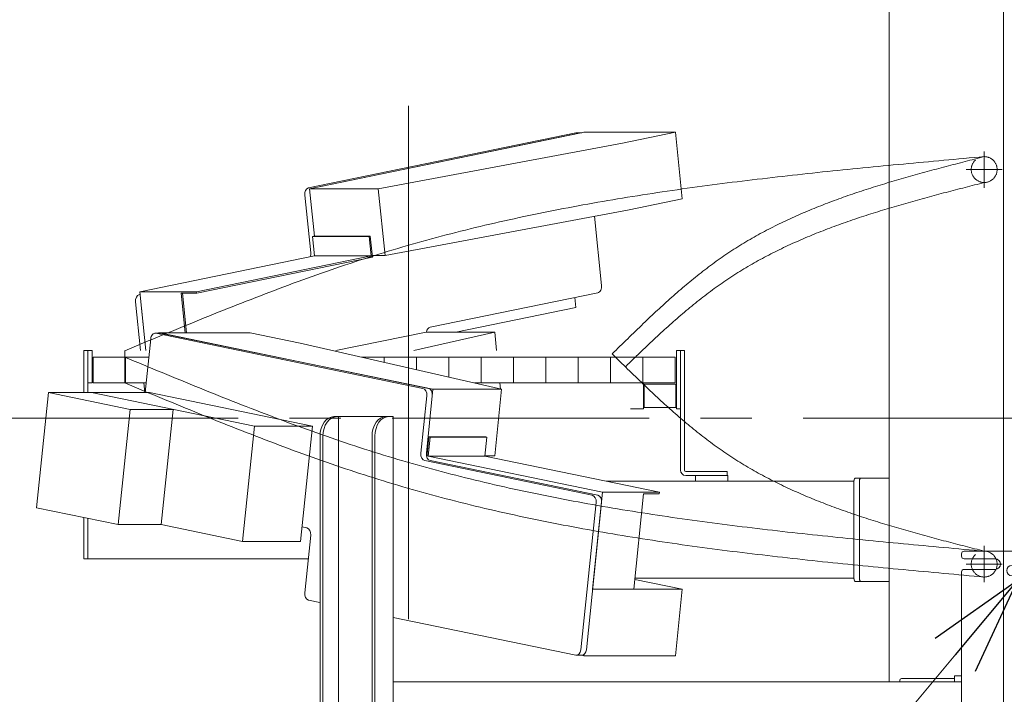
# Model space of a CAD drawing. Units: millimetres. Extents: x -4925 to 4925, y -3379 to 3378.
# Drawn here: x -4376 to -3615, y -1506 to -985 of the extents above; entities that cross this region are included whole.
import ezdxf

# ---------------------------------------------------------------- set-up
doc = ezdxf.new("R2010")
doc.units = ezdxf.units.MM
doc.header["$LTSCALE"] = 6.25
for name, pattern in [('CENTER', [50.8, 31.75, -6.35, 6.35, -6.35]), ('CENTERX2', [101.6, 63.5, -12.7, 12.7, -12.7]), ('DASHED2', [9.525, 6.35, -3.175]), ('PHANTOM', [63.5, 31.75, -6.35, 6.35, -6.35, 6.35, -6.35])]:
    doc.linetypes.add(name, pattern=pattern)
for name, color, linetype in [('AJ-020_1', 7, 'Continuous'), ('CROSS_RECESSED_COUNTERSUNK_HEAD_SCREW_JIS', 7, 'Continuous'), ('Layer0176', 7, 'Continuous'), ('MMX2-LHA1-030_1', 7, 'Continuous'), ('MMX2-LHA1-030_2', 7, 'Continuous'), ('MMX2-S-510A(ダミー)', 7, 'Continuous'), ('MMX2-S-520A(ダミー)', 7, 'Continuous'), ('MMX2-S-530A(ダミー)', 7, 'Continuous'), ('購入品-608ZZ', 7, 'Continuous'), ('購入品-仮角ナットM5／M6／M8', 7, 'Continuous')]:
    doc.layers.add(name, color=color, linetype=linetype)
doc.styles.add('dcStyle0', font='ＭＳ Ｐゴシック', dxfattribs={"width": 0.75})
doc.dimstyles.new('dc_Diam06', dxfattribs={"dimtxt": 100, "dimasz": 75.000048, "dimexe": 25, "dimexo": 25, "dimgap": 25, "dimtad": 2, "dimtih": 1, "dimtoh": 1, "dimdsep": 46, "dimtxsty": 'dcStyle0', "dimblk1": 'OPEN30', "dimblk2": 'OPEN30', "dimsah": 1, "dimcen": 0.09, "dimclrd": 2, "dimclre": 2, "dimclrt": 2, "dimadec": 0, "dimazin": 2, "dimtfac": 1, "dimtdec": 4, "dimtofl": 0, "dimtmove": 0, "dimatfit": 3, "dimfxl": 1, "dimarcsym": 1})
doc.dimstyles.new('dc_Rotated', dxfattribs={"dimtxt": 100, "dimasz": 75.000048, "dimexe": 6, "dimexo": 25, "dimgap": 6, "dimtad": 3, "dimdsep": 46, "dimtxsty": 'dcStyle0', "dimblk1": 'OPEN30', "dimblk2": 'OPEN30', "dimsah": 1, "dimcen": 0.09, "dimclrd": 2, "dimclre": 2, "dimclrt": 2, "dimadec": 0, "dimazin": 2, "dimtfac": 1, "dimtdec": 4, "dimtmove": 0, "dimatfit": 3, "dimfxl": 1, "dimarcsym": 1})

# ---------------------------------------------------------------- blocks, each defined once
blk = doc.blocks.new('_Open30')
at = {"color": 0, "linetype": 'ByBlock', "lineweight": -2}
for p, q in [((-1, 0.267949), (0, 0)), ((0, 0), (-1, -0.267949)), ((0, 0), (-1, 0))]:
    blk.add_line(p, q, dxfattribs=at)
blk = doc.blocks.new('*D6')
at = {"color": 2, "linetype": 'Continuous', "lineweight": 13}
for p, q in [((-2803.78, -1395.67), (-2160.38, -1395.67)), ((-2185.38, -2145.67), (-2185.38, -1395.67)), ((-4275.79, -2145.67), (-2160.38, -2145.67))]:
    blk.add_line(p, q, dxfattribs=at)
at = {"color": 2, "xscale": 75.00007019038215, "yscale": 74.99973420559108}
for p, rotation in [((-2185.38, -1395.67), 90), ((-2185.38, -2145.67), 270)]:
    blk.add_blockref('_Open30', p, dxfattribs=dict(at, rotation=rotation))
at = {"color": 4, "insert": (-2210.38, -1770.67), "char_height": 100, "attachment_point": 8, "rotation": 90, "style": 'dcStyle0'}
blk.add_mtext('\\T1.00;機高(下部) min450 ～ max1000 ±25', dxfattribs=at)
blk = doc.blocks.new('*D14')
at = {"color": 2, "linetype": 'Continuous', "lineweight": 13}
for p, q in [((-3948.77, -1830.95), (-3604.59, -1418.12)), ((-4298.77, -1830.95), (-3948.77, -1830.95))]:
    blk.add_line(p, q, dxfattribs=at)
at = {"color": 2, "xscale": 75.00007019038215, "yscale": 74.99973420559108, "rotation": 50.18219633311388}
blk.add_blockref('_Open30', (-3604.59, -1418.12), dxfattribs=at)
at = {"color": 2, "insert": (-3973.77, -1805.95), "char_height": 100, "attachment_point": 9, "style": 'dcStyle0'}
blk.add_mtext('\\T1.00;φ27.2', dxfattribs=at)
blk = doc.blocks.new('DC_GROUP_W_GBCS-T_S_010_9')
at = {"layer": 'MMX2-S-530A(ダミー)', "color": 7, "linetype": 'Continuous', "lineweight": 13}
for p, q in [((-3703.67, -951.67), (-3703.67, -1496.67)), ((-3615.28, -1395.67), (-3615.28, -954.17))]:
    blk.add_line(p, q, dxfattribs=at)
blk = doc.blocks.new('DC_GROUP_W_GBCS-T_S_010_8')
at = {"layer": 'MMX2-S-530A(ダミー)', "linetype": 'Continuous'}
blk.add_blockref('DC_GROUP_W_GBCS-T_S_010_9', (0, 0), dxfattribs=at)
blk = doc.blocks.new('DC_GROUP_W_GBCS-T_S_010_49')
at = {"layer": 'MMX2-S-510A(ダミー)', "color": 7, "linetype": 'Continuous', "lineweight": 13}
for p, q in [((-4268.29, -1226.79), (-4268.33, -1227.17)), ((-4197.58, -1226.79), (-4268.29, -1226.79)), ((-4056.28, -1270.53), (-4268.29, -1226.79)), ((-4158.81, -1234.79), (-4197.58, -1226.79)), ((-4003.25, -1270.53), (-4158.81, -1234.79)), ((-4061.38, -1320), (-4056.28, -1270.53)), ((-4003.25, -1270.53), (-4056.28, -1270.53)), ((-4008.55, -1321.98), (-4003.25, -1270.53)), ((-4060.87, -1321.98), (-4061.31, -1321.98)), ((-4008.55, -1321.98), (-4016.18, -1321.98))]:
    blk.add_line(p, q, dxfattribs=at)
blk = doc.blocks.new('DC_GROUP_W_GBCS-T_S_010_50')
at = {"layer": 'MMX2-S-510A(ダミー)', "color": 7, "linetype": 'Continuous', "lineweight": 13}
for p, q in [((-3863.59, -1425.05), (-3900.27, -1417.48)), ((-3863.59, -1425.05), (-3932.87, -1425.05)), ((-3868.9, -1476.5), (-3863.59, -1425.05)), ((-3941.46, -1476.12), (-3939.61, -1476.5)), ((-3939.61, -1476.5), (-3939.51, -1475.51)), ((-3868.9, -1476.5), (-3939.61, -1476.5))]:
    blk.add_line(p, q, dxfattribs=at)
blk = doc.blocks.new('DC_GROUP_W_GBCS-T_S_010_55')
at = {"layer": 'MMX2-S-510A(ダミー)', "color": 7, "linetype": 'Continuous', "lineweight": 13}
for p, q in [((-4274.44, -1231.45), (-4278.74, -1273.12)), ((-4270.43, -1227.22), (-4064.02, -1269.81)), ((-4065.63, -1320), (-4061.03, -1275.48)), ((-3933.19, -1352.38), (-4062.64, -1325.67)), ((-3941.94, -1471.85), (-3930.21, -1358.05)), ((-4157.52, -1376.84), (-4153.75, -1377.62)), ((-4150.76, -1383.29), (-4155.35, -1427.82)), ((-4152.36, -1433.49), (-4143.65, -1435.28)), ((-4087.08, -1446.95), (-3945.95, -1476.07))]:
    blk.add_line(p, q, dxfattribs=at)
for centre, start_param, end_param in [((-4270.94, -1232.17), 2.99673, 4.567527), ((-4064.53, -1274.75), 1.425934, 2.99673), ((-4062.13, -1320.73), 4.567527, 6.138323), ((-3933.7, -1357.33), 1.425934, 2.99673), ((-4154.26, -1382.57), 1.425934, 2.99673), ((-4151.85, -1428.54), 4.567527, 6.138323), ((-3945.44, -1471.12), 6.138323, 7.709119)]:
    blk.add_ellipse(centre, major_axis=(0, -5), ratio=0.707107, start_param=start_param, end_param=end_param, dxfattribs=at)
blk = doc.blocks.new('DC_GROUP_W_GBCS-T_S_010_54')
at = {"layer": 'MMX2-S-510A(ダミー)', "color": 7, "linetype": 'Continuous', "lineweight": 13}
for p, q in [((-4266.7, -1227.17), (-4270.94, -1227.17)), ((-4266.19, -1227.22), (-4059.78, -1269.81)), ((-4061.38, -1320), (-4056.79, -1275.48)), ((-3928.95, -1352.38), (-4058.4, -1325.67)), ((-3937.7, -1471.85), (-3925.96, -1358.05)), ((-3941.2, -1476.12), (-3945.44, -1476.12))]:
    blk.add_line(p, q, dxfattribs=at)
for centre, start_param, end_param in [((-4266.7, -1232.17), 2.99673, 3.141593), ((-4060.29, -1274.75), 1.425934, 2.99673), ((-4057.89, -1320.73), 4.567527, 6.138323), ((-3929.46, -1357.33), 1.425934, 2.99673), ((-3941.2, -1471.12), 0, 1.425934)]:
    blk.add_ellipse(centre, major_axis=(0, -5), ratio=0.707107, start_param=start_param, end_param=end_param, dxfattribs=at)
at = {"layer": 'MMX2-S-510A(ダミー)', "linetype": 'Continuous'}
blk.add_blockref('DC_GROUP_W_GBCS-T_S_010_55', (0, 0), dxfattribs=at)
blk = doc.blocks.new('DC_GROUP_W_GBCS-T_S_010_51')
at = {"layer": 'CROSS_RECESSED_COUNTERSUNK_HEAD_SCREW_JIS', "color": 7, "linetype": 'Continuous', "lineweight": 13}
for p, q in [((-4059.36, -1307.29), (-4061.01, -1323.32)), ((-4058.52, -1307.46), (-4060.05, -1322.3)), ((-4015.52, -1307.29), (-4059.36, -1307.29)), ((-4058.52, -1307.46), (-4059.36, -1307.29)), ((-4058.52, -1307.46), (-4014.68, -1307.46)), ((-4026.7, -1307.46), (-4027.54, -1307.29)), ((-4014.68, -1307.46), (-4016.21, -1322.3)), ((-4014.68, -1307.46), (-4015.52, -1307.29)), ((-4060.05, -1322.3), (-3925.15, -1350.13)), ((-4016.21, -1322.3), (-4060.05, -1322.3)), ((-4016.21, -1322.3), (-3881.31, -1350.13)), ((-3932.87, -1425.05), (-3925.15, -1350.13)), ((-3925.15, -1350.13), (-3881.31, -1350.13)), ((-3901.05, -1425.05), (-3893.45, -1351.32)), ((-3893.45, -1351.32), (-3881.43, -1351.32)), ((-3881.43, -1351.32), (-3881.31, -1350.13))]:
    blk.add_line(p, q, dxfattribs=at)
blk = doc.blocks.new('DC_GROUP_W_GBCS-T_S_010_53')
at = {"layer": 'MMX2-S-520A(ダミー)', "color": 7, "linetype": 'Continuous', "lineweight": 13}
for p, q in [((-4353.37, -1273.12), (-4362.56, -1362.18)), ((-4353.37, -1273.12), (-4290.4, -1286.11)), ((-4275.45, -1273.12), (-4353.37, -1273.12)), ((-4320.14, -1273.12), (-4194.19, -1299.11)), ((-4275.45, -1273.12), (-4149.5, -1299.11)), ((-4299.59, -1375.17), (-4290.4, -1286.11)), ((-4257.17, -1286.11), (-4290.4, -1286.11)), ((-4257.17, -1286.11), (-4266.35, -1375.17)), ((-4203.38, -1388.16), (-4194.19, -1299.11)), ((-4149.5, -1299.11), (-4194.19, -1299.11)), ((-4158.69, -1388.16), (-4149.5, -1299.11)), ((-4362.56, -1362.18), (-4299.59, -1375.17)), ((-4266.35, -1375.17), (-4299.59, -1375.17)), ((-4266.35, -1375.17), (-4203.38, -1388.16)), ((-4158.69, -1388.16), (-4203.38, -1388.16))]:
    blk.add_line(p, q, dxfattribs=at)
blk = doc.blocks.new('DC_GROUP_W_GBCS-T_S_010_52')
at = {"layer": 'MMX2-S-520A(ダミー)', "linetype": 'Continuous'}
blk.add_blockref('DC_GROUP_W_GBCS-T_S_010_53', (0, 0), dxfattribs=at)
blk = doc.blocks.new('DC_GROUP_W_GBCS-T_S_010_48')
at = {"linetype": 'Continuous'}
blk.add_blockref('DC_GROUP_W_GBCS-T_S_010_52', (0, 0), dxfattribs=at)
at = {"layer": 'CROSS_RECESSED_COUNTERSUNK_HEAD_SCREW_JIS', "linetype": 'Continuous'}
blk.add_blockref('DC_GROUP_W_GBCS-T_S_010_51', (0, 0), dxfattribs=at)
at = {"layer": 'MMX2-S-510A(ダミー)', "linetype": 'Continuous'}
for name in ['DC_GROUP_W_GBCS-T_S_010_54', 'DC_GROUP_W_GBCS-T_S_010_49', 'DC_GROUP_W_GBCS-T_S_010_50']:
    blk.add_blockref(name, (0, 0), dxfattribs=at)
blk = doc.blocks.new('DC_GROUP_W_GBCS-T_S_010_59')
at = {"layer": 'MMX2-LHA1-030_2', "color": 7, "linetype": 'Continuous', "lineweight": 13}
for p, q in [((-3864.98, -1295.41), (-3864.98, -1252.87)), ((-3861.98, -1296.03), (-3861.98, -1252.25)), ((-3854.53, -1337.17), (-3828.98, -1337.17)), ((-3854.22, -1334.17), (-3828.98, -1334.17)), ((-3828.98, -1337.17), (-3828.98, -1334.17))]:
    blk.add_line(p, q, dxfattribs=at)
blk = doc.blocks.new('DC_GROUP_W_GBCS-T_S_010_60')
at = {"layer": '購入品-仮角ナットM5／M6／M8', "color": 140, "linetype": 'Continuous', "lineweight": 13}
for p, q in [((-4322.98, -1265.67), (-4322.98, -1245.67)), ((-4319.78, -1245.67), (-4319.78, -1265.67)), ((-4319.78, -1265.67), (-4322.98, -1265.67))]:
    blk.add_line(p, q, dxfattribs=at)
blk = doc.blocks.new('DC_GROUP_W_GBCS-T_S_010_62')
at = {"layer": 'AJ-020_1', "color": 140, "linetype": 'PHANTOM', "lineweight": 13}
blk.add_arc((-3630.28, -1405.67), 10, 270, 90, dxfattribs=at)
blk = doc.blocks.new('DC_GROUP_W_GBCS-T_S_010_63')
at = {"layer": 'AJ-020_1', "color": 140, "linetype": 'PHANTOM', "lineweight": 13}
for centre, radius, start, end in [((-2157.24, 542.85), 2507.89, 225.41099, 226.17886), ((-3324.14, -673.16), 822.57, 226.17527, 228.25704), ((-3551.99, -928.57), 480.3, 228.25181, 231.78511), ((-3642.41, -1043.42), 334.12, 231.78407, 236.8174), ((-3645.54, -1046.4), 329.92, 236.99005, 242.06927), ((-3615.38, -989.45), 394.36, 242.07359, 246.33873), ((-3575.42, -898.24), 493.93, 246.3387, 249.77177), ((-3520.15, -748.33), 653.71, 249.76954, 252.38859), ((-3433.45, -475.36), 940.12, 252.38579, 254.22328), ((-3254.27, 158.6), 1598.92, 254.22096, 255.30865), ((-2429.95, 3302.21), 4848.8, 255.30737, 255.66733)]:
    blk.add_arc(centre, radius, start, end, dxfattribs=at)
blk = doc.blocks.new('DC_GROUP_W_GBCS-T_S_010_64')
at = {"layer": 'AJ-020_1', "color": 140, "linetype": 'PHANTOM', "lineweight": 13}
for centre, radius, start, end in [((-1315.04, 5889.23), 7731.93, 247.336546, 247.798698), ((-3268.49, 1102.65), 2562.09, 247.79783, 249.18978), ((-3637.72, 131.07), 1522.71, 249.18866, 251.5234), ((-3757.64, -224.74), 1147.23, 251.57202, 254.66244), ((-3718.05, -79.05), 1298.21, 254.67815, 257.408), ((-3664.87, 159.09), 1542.21, 257.40855, 259.71043), ((-3600.71, 512.5), 1901.4, 259.71033, 261.58277), ((-3517.65, 1073.68), 2468.7, 261.58234, 263.0292), ((-3394, 2084.72), 3487.27, 263.02869, 264.056), ((-3149.14, 4436.08), 5851.34, 264.055573, 264.6692), ((-2055.96, 16150.94), 17617.1, 264.668959, 264.873013)]:
    blk.add_arc(centre, radius, start, end, dxfattribs=at)
blk = doc.blocks.new('DC_GROUP_W_GBCS-T_S_010_65')
at = {"layer": 'AJ-020_1', "color": 140, "linetype": 'PHANTOM', "lineweight": 13}
for centre, radius, start, end in [((-1315.04, 5869.23), 7731.93, 247.336546, 247.798698), ((-3268.49, 1082.65), 2562.09, 247.79783, 249.18978), ((-3637.72, 111.07), 1522.71, 249.18866, 251.5234), ((-3757.64, -244.74), 1147.23, 251.57202, 254.66244), ((-3718.05, -99.05), 1298.21, 254.67815, 257.408), ((-3664.87, 139.09), 1542.21, 257.40855, 259.71043), ((-3600.71, 492.5), 1901.4, 259.71033, 261.58277), ((-3517.65, 1053.68), 2468.7, 261.58234, 263.0292), ((-3394, 2064.72), 3487.27, 263.02869, 264.056), ((-3149.14, 4416.08), 5851.34, 264.055573, 264.6692), ((-2055.96, 16130.94), 17617.1, 264.668959, 264.873013)]:
    blk.add_arc(centre, radius, start, end, dxfattribs=at)
blk = doc.blocks.new('DC_GROUP_W_GBCS-T_S_010_61')
at = {"layer": 'AJ-020_1', "color": 3, "linetype": 'CENTERX2', "lineweight": 13}
blk.add_line((-4075.28, -1051.45), (-4075.28, -1582.53), dxfattribs=at)
at = {"layer": 'AJ-020_1', "color": 140, "linetype": 'PHANTOM', "lineweight": 13}
blk.add_line((-4294.28, -1265.67), (-4294.28, -1245.67), dxfattribs=at)
at = {"layer": 'AJ-020_1', "linetype": 'Continuous'}
for name in ['DC_GROUP_W_GBCS-T_S_010_64', 'DC_GROUP_W_GBCS-T_S_010_63', 'DC_GROUP_W_GBCS-T_S_010_65', 'DC_GROUP_W_GBCS-T_S_010_62']:
    blk.add_blockref(name, (0, 0), dxfattribs=at)
blk = doc.blocks.new('DC_GROUP_W_GBCS-T_S_010_58')
at = {"layer": 'AJ-020_1', "linetype": 'Continuous'}
blk.add_blockref('DC_GROUP_W_GBCS-T_S_010_61', (0, 0), dxfattribs=at)
at = {"layer": 'MMX2-LHA1-030_2', "linetype": 'Continuous'}
blk.add_blockref('DC_GROUP_W_GBCS-T_S_010_59', (0, 0), dxfattribs=at)
at = {"layer": '購入品-仮角ナットM5／M6／M8', "linetype": 'Continuous'}
blk.add_blockref('DC_GROUP_W_GBCS-T_S_010_60', (0, 0), dxfattribs=at)
blk = doc.blocks.new('DC_GROUP_W_GBCS-T_S_010_67')
at = {"layer": '購入品-仮角ナットM5／M6／M8', "color": 140, "linetype": 'Continuous', "lineweight": 13}
for p, q in [((-3868.18, -1240.67), (-3868.18, -1285.67)), ((-3864.98, -1240.67), (-3868.18, -1240.67)), ((-3864.98, -1285.67), (-3864.98, -1240.67)), ((-3868.18, -1285.67), (-3864.98, -1285.67))]:
    blk.add_line(p, q, dxfattribs=at)
blk = doc.blocks.new('DC_GROUP_W_GBCS-T_S_010_71')
at = {"layer": '購入品-仮角ナットM5／M6／M8', "color": 140, "linetype": 'Continuous', "lineweight": 13}
for p, q in [((-4322.98, -1260.67), (-4322.98, -1240.67)), ((-4322.98, -1240.67), (-4319.78, -1240.67)), ((-4319.78, -1240.67), (-4319.78, -1260.67))]:
    blk.add_line(p, q, dxfattribs=at)
blk = doc.blocks.new('DC_GROUP_W_GBCS-T_S_010_68')
at = {"layer": 'MMX2-LHA1-030_2', "color": 7, "linetype": 'Continuous', "lineweight": 13}
for p, q in [((-3864.98, -1333.17), (-3864.98, -1240.67)), ((-3861.98, -1240.67), (-3864.98, -1240.67)), ((-3861.98, -1333.17), (-3861.98, -1240.67)), ((-3828.98, -1334.17), (-3860.98, -1334.17)), ((-3828.98, -1337.17), (-3860.98, -1337.17)), ((-3828.98, -1334.17), (-3828.98, -1337.17))]:
    blk.add_line(p, q, dxfattribs=at)
for radius in [4, 1]:
    blk.add_arc((-3860.98, -1333.17), radius, 180, 270, dxfattribs=at)
blk = doc.blocks.new('DC_GROUP_W_GBCS-T_S_010_70')
at = {"layer": 'MMX2-LHA1-030_1', "color": 3, "linetype": 'CENTERX2', "lineweight": 13}
for p, q in [((-3630.28, -1086.67), (-3630.28, -1114.67)), ((-3616.28, -1100.67), (-3644.28, -1100.67))]:
    blk.add_line(p, q, dxfattribs=at)
at = {"layer": 'MMX2-LHA1-030_1', "color": 4, "linetype": 'DASHED2', "lineweight": 13}
blk.add_circle((-3630.28, -1100.67), 10, dxfattribs=at)
blk = doc.blocks.new('DC_GROUP_W_GBCS-T_S_010_69')
at = {"layer": 'MMX2-LHA1-030_1', "linetype": 'Continuous'}
blk.add_blockref('DC_GROUP_W_GBCS-T_S_010_70', (0, 0), dxfattribs=at)
blk = doc.blocks.new('DC_GROUP_W_GBCS-T_S_010_66')
at = {"linetype": 'Continuous'}
blk.add_blockref('DC_GROUP_W_GBCS-T_S_010_69', (0, 0), dxfattribs=at)
at = {"layer": 'MMX2-LHA1-030_2', "linetype": 'Continuous'}
blk.add_blockref('DC_GROUP_W_GBCS-T_S_010_68', (0, 0), dxfattribs=at)
at = {"layer": '購入品-仮角ナットM5／M6／M8', "linetype": 'Continuous'}
for name in ['DC_GROUP_W_GBCS-T_S_010_71', 'DC_GROUP_W_GBCS-T_S_010_67']:
    blk.add_blockref(name, (0, 0), dxfattribs=at)
blk = doc.blocks.new('DC_GROUP_W_GBCS-T_S_010_87')
at = {"layer": 'MMX2-LHA1-030_2', "color": 7, "linetype": 'Continuous', "lineweight": 13}
for p, q in [((-3864.98, -1333.17), (-3864.98, -1245.67)), ((-3861.98, -1333.17), (-3861.98, -1245.67)), ((-3828.98, -1334.17), (-3860.98, -1334.17)), ((-3828.98, -1337.17), (-3860.98, -1337.17)), ((-3828.98, -1337.17), (-3828.98, -1334.17))]:
    blk.add_line(p, q, dxfattribs=at)
for radius in [4, 1]:
    blk.add_arc((-3860.98, -1333.17), radius, 180, 270, dxfattribs=at)
blk = doc.blocks.new('DC_GROUP_W_GBCS-T_S_010_88')
at = {"layer": '購入品-仮角ナットM5／M6／M8', "color": 140, "linetype": 'Continuous', "lineweight": 13}
for p, q in [((-4322.98, -1265.67), (-4322.98, -1245.67)), ((-4319.78, -1245.67), (-4319.78, -1265.67)), ((-4319.78, -1265.67), (-4322.98, -1265.67))]:
    blk.add_line(p, q, dxfattribs=at)
blk = doc.blocks.new('DC_GROUP_W_GBCS-T_S_010_89')
at = {"layer": 'MMX2-LHA1-030_1', "color": 140, "linetype": 'Continuous', "lineweight": 13}
for p, q in [((-4318.98, -1265.67), (-4318.98, -1245.67)), ((-4318.98, -1245.67), (-4275.8, -1245.67)), ((-4293.98, -1245.67), (-4293.98, -1265.67)), ((-4111.32, -1245.67), (-3868.98, -1245.67)), ((-4093.98, -1245.67), (-4093.98, -1249.66)), ((-4068.98, -1245.67), (-4068.98, -1255.4)), ((-4043.98, -1245.67), (-4043.98, -1261.14)), ((-4018.98, -1245.67), (-4018.98, -1265.67)), ((-3993.98, -1245.67), (-3993.98, -1265.67)), ((-3968.98, -1245.67), (-3968.98, -1265.67)), ((-3943.98, -1245.67), (-3943.98, -1265.67)), ((-3918.98, -1245.67), (-3918.98, -1265.67)), ((-3893.98, -1245.67), (-3893.98, -1265.67)), ((-3868.98, -1245.67), (-3868.98, -1265.67)), ((-4318.98, -1265.67), (-4277.86, -1265.67)), ((-4024.27, -1265.67), (-3868.98, -1265.67))]:
    blk.add_line(p, q, dxfattribs=at)
blk = doc.blocks.new('DC_GROUP_W_GBCS-T_S_010_91')
at = {"layer": 'MMX2-LHA1-030_1', "color": 3, "linetype": 'CENTERX2', "lineweight": 13}
for p, q in [((-3630.28, -1391.67), (-3630.28, -1419.67)), ((-3616.28, -1405.67), (-3644.28, -1405.67))]:
    blk.add_line(p, q, dxfattribs=at)
at = {"layer": 'MMX2-LHA1-030_1', "color": 4, "linetype": 'DASHED2', "lineweight": 13}
blk.add_circle((-3630.28, -1405.67), 10, dxfattribs=at)
blk = doc.blocks.new('DC_GROUP_W_GBCS-T_S_010_90')
at = {"layer": 'MMX2-LHA1-030_1', "linetype": 'Continuous'}
blk.add_blockref('DC_GROUP_W_GBCS-T_S_010_91', (0, 0), dxfattribs=at)
blk = doc.blocks.new('DC_GROUP_W_GBCS-T_S_010_86')
at = {"linetype": 'Continuous'}
blk.add_blockref('DC_GROUP_W_GBCS-T_S_010_90', (0, 0), dxfattribs=at)
at = {"layer": 'MMX2-LHA1-030_1', "linetype": 'Continuous'}
blk.add_blockref('DC_GROUP_W_GBCS-T_S_010_89', (0, 0), dxfattribs=at)
at = {"layer": 'MMX2-LHA1-030_2', "linetype": 'Continuous'}
blk.add_blockref('DC_GROUP_W_GBCS-T_S_010_87', (0, 0), dxfattribs=at)
at = {"layer": '購入品-仮角ナットM5／M6／M8', "linetype": 'Continuous'}
blk.add_blockref('DC_GROUP_W_GBCS-T_S_010_88', (0, 0), dxfattribs=at)
blk = doc.blocks.new('DC_GROUP_W_GBCS-T_S_010_85')
at = {"linetype": 'Continuous'}
blk.add_blockref('DC_GROUP_W_GBCS-T_S_010_86', (0, 0), dxfattribs=at)
blk = doc.blocks.new('DC_GROUP_W_GBCS-T_S_010_92')
at = {"color": 7, "linetype": 'Continuous', "lineweight": 13}
for p, q in [((-3868.68, -1266.67), (-3893.18, -1266.67)), ((-3893.18, -1284.67), (-3893.18, -1266.67)), ((-3868.68, -1284.67), (-3868.68, -1266.67)), ((-3868.68, -1266.67), (-3868.18, -1267.17)), ((-3868.18, -1284.17), (-3868.18, -1267.17)), ((-3868.68, -1284.67), (-3893.18, -1284.67)), ((-3868.68, -1284.67), (-3868.18, -1284.17))]:
    blk.add_line(p, q, dxfattribs=at)
blk = doc.blocks.new('DC_GROUP_W_GBCS-T_S_010_93')
at = {"color": 140, "linetype": 'PHANTOM', "lineweight": 13}
for p, q in [((-3904.04, -1265.67), (-3893.68, -1265.67)), ((-3893.68, -1265.67), (-3893.68, -1285.67)), ((-3903.75, -1285.67), (-3893.68, -1285.67))]:
    blk.add_line(p, q, dxfattribs=at)
blk = doc.blocks.new('DC_GROUP_W_GBCS-T_S_010_45')
at = {"layer": '購入品-608ZZ', "color": 7, "linetype": 'Continuous', "lineweight": 13}
for p, q in [((-3647.78, -1399.57), (-3647.78, -1397.67)), ((-3645.78, -1395.67), (-3584.78, -1395.67)), ((-3582.78, -1404.57), (-3582.78, -1397.67)), ((-3621.78, -1401.57), (-3645.78, -1401.57)), ((-3608.78, -1406.57), (-3584.78, -1406.57)), ((-3647.78, -1411.77), (-3647.78, -1541.67)), ((-3621.78, -1409.77), (-3645.78, -1409.77)), ((-3608.78, -1414.77), (-3584.78, -1414.77)), ((-3582.78, -1541.67), (-3582.78, -1416.77)), ((-3647.78, -1492.17), (-3653.28, -1492.17)), ((-3653.28, -1492.17), (-3653.28, -1496.67)), ((-3653.28, -1496.67), (-3647.78, -1496.67)), ((-3577.28, -1492.17), (-3582.78, -1492.17)), ((-3577.28, -1496.67), (-3582.78, -1496.67)), ((-3577.28, -1492.17), (-3577.28, -1496.67)), ((-3632.78, -1556.67), (-3597.78, -1556.67))]:
    blk.add_line(p, q, dxfattribs=at)
at = {"layer": '購入品-608ZZ', "color": 3, "linetype": 'CENTERX2', "lineweight": 13}
blk.add_line((-3615.28, -1395.67), (-3615.28, -1563.39), dxfattribs=at)
at = {"layer": '購入品-608ZZ', "color": 7, "linetype": 'Continuous', "lineweight": 13}
for centre, radius, start, end in [((-3645.78, -1397.67), 2, 90, 180), ((-3645.78, -1399.57), 2, 180, 270), ((-3584.78, -1397.67), 2, 0, 90), ((-3621.78, -1405.67), 4.1, 270, 90), ((-3608.78, -1410.67), 4.1, 90, 270), ((-3584.78, -1404.57), 2, 270, 0), ((-3645.78, -1411.77), 2, 90, 180), ((-3584.78, -1416.77), 2, 0, 90), ((-3632.78, -1541.67), 15, 180, 270), ((-3597.78, -1541.67), 15, 270, 0)]:
    blk.add_arc(centre, radius, start, end, dxfattribs=at)
blk = doc.blocks.new('DC_GROUP_W_GBCS-T_S_010_46')
at = {"layer": '購入品-608ZZ', "color": 7, "linetype": 'Continuous', "lineweight": 13}
for p, q in [((-3512.28, -1456.67), (-3582.78, -1456.67)), ((-3512.28, -1471.67), (-3512.28, -1456.67)), ((-3572.28, -1531.67), (-3512.28, -1471.67)), ((-3582.78, -1531.67), (-3572.28, -1531.67))]:
    blk.add_line(p, q, dxfattribs=at)
blk = doc.blocks.new('DC_GROUP_W_GBCS-T_S_010_44')
at = {"layer": '購入品-608ZZ', "color": 7, "linetype": 'Continuous', "lineweight": 13}
for p, q in [((-4132.94, -1291.67), (-4086.97, -1291.67)), ((-4129.4, -1291.67), (-4129.4, -1571.67)), ((-4086.97, -1571.67), (-4086.97, -1291.67)), ((-4143.54, -1556.67), (-4143.54, -1306.67)), ((-4141.28, -1556.67), (-4141.28, -1306.67)), ((-4103.38, -1556.67), (-4103.38, -1306.67)), ((-4101.12, -1556.67), (-4101.12, -1306.67)), ((-3647.81, -1496.67), (-4086.97, -1496.67)), ((-3695.54, -1496.67), (-3695.54, -1496.17)), ((-3653.28, -1494.17), (-3694.13, -1494.17)), ((-3647.81, -1571.67), (-3647.81, -1496.67)), ((-3596.55, -1559.17), (-3596.55, -1556.62)), ((-3592.3, -1559.17), (-3592.3, -1555.64)), ((-4132.94, -1571.67), (-3647.81, -1571.67)), ((-3695.54, -1572.17), (-3695.54, -1571.67)), ((-3694.13, -1574.17), (-3602.91, -1574.17))]:
    blk.add_line(p, q, dxfattribs=at)
for centre, major_axis, start_param, end_param in [((-4132.94, -1306.67), (0, -15), 3.141593, 4.712389), ((-4130.67, -1306.67), (0, -15), 3.141593, 4.712389), ((-4092.77, -1306.67), (0, -15), 3.141593, 4.712389), ((-4090.51, -1306.67), (0, -15), 3.141593, 4.712389), ((-3694.13, -1496.17), (0, -2), 3.141593, 4.712389), ((-4132.94, -1556.67), (0, -15), 4.712389, 6.283185), ((-4130.67, -1556.67), (0, -15), 4.712389, 6.283185), ((-4092.77, -1556.67), (0, -15), 4.712389, 6.283185), ((-4090.51, -1556.67), (0, -15), 4.712389, 6.283185), ((-3607.15, -1559.17), (0, -15), 0, 1.570796), ((-3602.91, -1559.17), (0, -15), 0, 1.570796), ((-3694.13, -1572.17), (0, -2), 4.712389, 6.283185)]:
    blk.add_ellipse(centre, major_axis=major_axis, ratio=0.707107, start_param=start_param, end_param=end_param, dxfattribs=at)
at = {"layer": '購入品-608ZZ', "linetype": 'Continuous'}
for name in ['DC_GROUP_W_GBCS-T_S_010_45', 'DC_GROUP_W_GBCS-T_S_010_46']:
    blk.add_blockref(name, (0, 0), dxfattribs=at)
blk = doc.blocks.new('DC_GROUP_W_GBCS-T_S_010_57')
at = {"layer": '購入品-608ZZ', "color": 7, "linetype": 'Continuous', "lineweight": 13}
for p, q in [((-4326.18, -1240.67), (-4322.98, -1240.67)), ((-4326.18, -1273.12), (-4326.18, -1240.67)), ((-4322.98, -1240.67), (-4322.98, -1273.12)), ((-3828.48, -1337.17), (-3853.48, -1337.17)), ((-3853.48, -1337.17), (-3853.48, -1341.67)), ((-3828.48, -1341.67), (-3828.48, -1337.17)), ((-3922.2, -1341.67), (-3730.9, -1341.67)), ((-4326.18, -1401.67), (-4326.18, -1369.66)), ((-4322.98, -1370.32), (-4322.98, -1401.67)), ((-4152.55, -1401.67), (-4326.18, -1401.67))]:
    blk.add_line(p, q, dxfattribs=at)
blk = doc.blocks.new('DC_GROUP_W_GBCS-T_S_010_56')
at = {"layer": '購入品-608ZZ', "color": 7, "linetype": 'Continuous', "lineweight": 13}
for p, q in [((-3703.67, -1339.17), (-3729.48, -1339.17)), ((-3730.9, -1341.67), (-3922.2, -1341.67)), ((-3730.9, -1341.17), (-3730.9, -1417.17)), ((-3726.65, -1417.17), (-3726.65, -1341.17)), ((-4129.4, -1401.67), (-4129.4, -1416.67)), ((-3900.08, -1416.67), (-3730.9, -1416.67)), ((-3729.48, -1419.17), (-3703.67, -1419.17))]:
    blk.add_line(p, q, dxfattribs=at)
for centre, start_param, end_param in [((-3729.48, -1341.17), 3.141593, 4.712389), ((-3725.24, -1341.17), 3.141593, 4.712389), ((-3729.48, -1417.17), 4.712389, 6.283185), ((-3725.24, -1417.17), 4.712389, 6.283185)]:
    blk.add_ellipse(centre, major_axis=(0, -2), ratio=0.707107, start_param=start_param, end_param=end_param, dxfattribs=at)
at = {"layer": '購入品-608ZZ', "linetype": 'Continuous'}
blk.add_blockref('DC_GROUP_W_GBCS-T_S_010_57', (0, 0), dxfattribs=at)
blk = doc.blocks.new('DC_GROUP_W_GBCS-T_S_010_73')
at = {"layer": 'AJ-020_1', "color": 140, "linetype": 'PHANTOM', "lineweight": 13}
blk.add_arc((-3630.28, -1100.67), 10, 270, 90, dxfattribs=at)
blk = doc.blocks.new('DC_GROUP_W_GBCS-T_S_010_74')
at = {"layer": 'AJ-020_1', "color": 140, "linetype": 'PHANTOM', "lineweight": 13}
for centre, radius, start, end in [((-2429.95, -5808.56), 4848.8, 104.33267, 104.69263), ((-3254.27, -2664.95), 1598.92, 104.69135, 105.77904), ((-3433.45, -2030.99), 940.12, 105.77672, 107.61421), ((-3520.15, -1758.02), 653.71, 107.61141, 110.23046), ((-3575.42, -1608.1), 493.93, 110.22823, 113.6613), ((-3615.38, -1516.9), 394.36, 113.66127, 117.92641), ((-3645.54, -1459.95), 329.92, 117.93073, 123.00995), ((-3642.41, -1462.93), 334.12, 123.1826, 128.21593), ((-3551.99, -1577.78), 480.3, 128.21489, 131.74819), ((-3324.14, -1833.19), 822.57, 131.74296, 133.82473), ((-2157.24, -3049.2), 2507.89, 133.82114, 134.26265)]:
    blk.add_arc(centre, radius, start, end, dxfattribs=at)
blk = doc.blocks.new('DC_GROUP_W_GBCS-T_S_010_75')
at = {"layer": 'AJ-020_1', "color": 140, "linetype": 'PHANTOM', "lineweight": 13}
for centre, radius, start, end in [((-2429.95, -5788.56), 4848.8, 104.33267, 104.69263), ((-3254.27, -2644.95), 1598.92, 104.69135, 105.77904), ((-3433.45, -2010.99), 940.12, 105.77672, 107.61421), ((-3520.15, -1738.02), 653.71, 107.61141, 110.23046), ((-3575.42, -1588.1), 493.93, 110.22823, 113.6613), ((-3615.38, -1496.9), 394.36, 113.66127, 117.92641), ((-3645.54, -1439.95), 329.92, 117.93073, 123.00995), ((-3642.41, -1442.93), 334.12, 123.1826, 128.21593), ((-3551.99, -1557.78), 480.3, 128.21489, 131.74819), ((-3324.14, -1813.19), 822.57, 131.74296, 133.82473), ((-2157.24, -3029.2), 2507.89, 133.82114, 134.5878)]:
    blk.add_arc(centre, radius, start, end, dxfattribs=at)
blk = doc.blocks.new('DC_GROUP_W_GBCS-T_S_010_76')
at = {"layer": 'AJ-020_1', "color": 140, "linetype": 'PHANTOM', "lineweight": 13}
for centre, radius, start, end in [((-2055.96, -18637.29), 17617.1, 95.126987, 95.331041), ((-3394, -4571.07), 3487.27, 95.944, 96.97131), ((-3149.14, -6922.42), 5851.34, 95.3308, 95.944427), ((-3517.65, -3560.03), 2468.7, 96.9708, 98.41766), ((-3600.71, -2998.85), 1901.4, 98.41723, 100.28967), ((-3664.87, -2645.44), 1542.21, 100.28957, 102.59145), ((-3718.05, -2407.3), 1298.21, 102.592, 105.32185), ((-3757.64, -2261.61), 1147.23, 105.33756, 108.42798), ((-3637.72, -2617.41), 1522.71, 108.4766, 110.81134), ((-3268.49, -3589), 2562.09, 110.81022, 112.20217), ((-1315.04, -8375.58), 7731.93, 112.201302, 112.663454)]:
    blk.add_arc(centre, radius, start, end, dxfattribs=at)
blk = doc.blocks.new('DC_GROUP_W_GBCS-T_S_010_72')
at = {"layer": 'AJ-020_1', "color": 140, "linetype": 'PHANTOM', "lineweight": 13}
blk.add_line((-4294.28, -1240.67), (-4294.28, -1260.67), dxfattribs=at)
at = {"layer": 'AJ-020_1', "linetype": 'Continuous'}
for name in ['DC_GROUP_W_GBCS-T_S_010_76', 'DC_GROUP_W_GBCS-T_S_010_75', 'DC_GROUP_W_GBCS-T_S_010_73', 'DC_GROUP_W_GBCS-T_S_010_74']:
    blk.add_blockref(name, (0, 0), dxfattribs=at)
blk = doc.blocks.new('DC_GROUP_W_GBCS-T_S_010_78')
at = {"layer": 'MMX2-S-510A(ダミー)', "color": 7, "linetype": 'Continuous', "lineweight": 13}
for p, q in [((-4151.62, -1115.53), (-3939.61, -1071.79)), ((-3868.9, -1071.79), (-3939.61, -1071.79)), ((-3909.91, -1080.25), (-3868.9, -1071.79)), ((-3868.9, -1071.79), (-3863.59, -1123.24)), ((-3909.91, -1080.25), (-4098.59, -1115.53)), ((-4098.59, -1115.53), (-4151.62, -1115.53)), ((-4147.83, -1152.29), (-4151.62, -1115.53)), ((-4093.28, -1166.98), (-4098.59, -1115.53)), ((-3863.59, -1123.24), (-3904.61, -1131.71)), ((-3904.61, -1131.71), (-4093.28, -1166.98)), ((-4093.28, -1166.98), (-4103.19, -1166.98))]:
    blk.add_line(p, q, dxfattribs=at)
blk = doc.blocks.new('DC_GROUP_W_GBCS-T_S_010_79')
at = {"layer": 'MMX2-S-510A(ダミー)', "color": 7, "linetype": 'Continuous', "lineweight": 13}
for p, q in [((-4131.22, -1240.67), (-4061.59, -1226.31)), ((-4008.56, -1226.31), (-4070.99, -1240.67)), ((-4008.56, -1226.31), (-4061.59, -1226.31)), ((-4008.56, -1226.31), (-4007.07, -1240.67)), ((-4004.49, -1265.67), (-4004.01, -1270.35))]:
    blk.add_line(p, q, dxfattribs=at)
blk = doc.blocks.new('DC_GROUP_W_GBCS-T_S_010_80')
at = {"layer": 'CROSS_RECESSED_COUNTERSUNK_HEAD_SCREW_JIS', "color": 7, "linetype": 'Continuous', "lineweight": 13}
for p, q in [((-4149.38, -1152.46), (-4148.54, -1152.29)), ((-4149.38, -1152.46), (-4147.85, -1167.3)), ((-4149.38, -1152.46), (-4105.54, -1152.46)), ((-4148.54, -1152.29), (-4104.7, -1152.29)), ((-4105.54, -1152.46), (-4104.7, -1152.29)), ((-4105.54, -1152.46), (-4104.01, -1167.3)), ((-4104.7, -1152.29), (-4103.05, -1168.32)), ((-4147.85, -1167.3), (-4282.75, -1195.13)), ((-4104.01, -1167.3), (-4238.91, -1195.13)), ((-4238.79, -1196.32), (-4103.05, -1168.32)), ((-4104.01, -1167.3), (-4147.85, -1167.3)), ((-4282.75, -1195.13), (-4238.91, -1195.13)), ((-4278.06, -1240.67), (-4282.75, -1195.13)), ((-4250.81, -1196.32), (-4238.79, -1196.32)), ((-4247.67, -1226.79), (-4250.81, -1196.32)), ((-4249.96, -1196.32), (-4246.81, -1226.79)), ((-4238.79, -1196.32), (-4238.91, -1195.13))]:
    blk.add_line(p, q, dxfattribs=at)
blk = doc.blocks.new('DC_GROUP_W_GBCS-T_S_010_81')
at = {"layer": 'MMX2-S-520A(ダミー)', "color": 7, "linetype": 'Continuous', "lineweight": 13}
for p, q in [((-3946.68, -1199.57), (-3945.89, -1207.18)), ((-3945.89, -1207.18), (-4038.61, -1226.31))]:
    blk.add_line(p, q, dxfattribs=at)
blk = doc.blocks.new('DC_GROUP_W_GBCS-T_S_010_83')
at = {"layer": 'MMX2-S-510A(ダミー)', "color": 7, "linetype": 'Continuous', "lineweight": 13}
for p, q in [((-4152.37, -1114.81), (-3945.95, -1072.22)), ((-4150.76, -1165), (-4155.35, -1120.48)), ((-4283.19, -1197.38), (-4282.54, -1197.24)), ((-4282.3, -1240.67), (-4286.18, -1203.05)), ((-4278.95, -1273.12), (-4279.72, -1265.67))]:
    blk.add_line(p, q, dxfattribs=at)
for centre, start_param, end_param in [((-3945.44, -1077.17), 3.141593, 3.286455), ((-4151.85, -1119.75), 3.286455, 4.857251), ((-4154.26, -1165.73), 1.105196, 1.715659), ((-4282.68, -1202.33), 3.286455, 4.857251)]:
    blk.add_ellipse(centre, major_axis=(0, -5), ratio=0.707107, start_param=start_param, end_param=end_param, dxfattribs=at)
blk = doc.blocks.new('DC_GROUP_W_GBCS-T_S_010_84')
at = {"layer": 'MMX2-S-510A(ダミー)', "color": 7, "linetype": 'Continuous', "lineweight": 13}
for p, q in [((-4148.12, -1114.81), (-3941.71, -1072.22)), ((-4147.83, -1152.29), (-4151.11, -1120.48)), ((-3931.48, -1136.73), (-3925.96, -1190.24)), ((-3928.95, -1195.91), (-4058.4, -1222.62)), ((-4278.06, -1240.67), (-4281.94, -1203.05))]:
    blk.add_line(p, q, dxfattribs=at)
for centre, start_param, end_param in [((-3929.46, -1190.96), 0.144862, 1.715659), ((-4057.89, -1227.57), 3.286455, 4.458246)]:
    blk.add_ellipse(centre, major_axis=(0, -5), ratio=0.707107, start_param=start_param, end_param=end_param, dxfattribs=at)
blk = doc.blocks.new('DC_GROUP_W_GBCS-T_S_010_82')
at = {"layer": 'MMX2-S-510A(ダミー)', "linetype": 'Continuous'}
for name in ['DC_GROUP_W_GBCS-T_S_010_83', 'DC_GROUP_W_GBCS-T_S_010_84']:
    blk.add_blockref(name, (0, 0), dxfattribs=at)
blk = doc.blocks.new('DC_GROUP_W_GBCS-T_S_010_77')
at = {"layer": 'MMX2-S-510A(ダミー)', "color": 7, "linetype": 'Continuous', "lineweight": 13}
blk.add_line((-3945.44, -1072.17), (-3941.2, -1072.17), dxfattribs=at)
at = {"linetype": 'Continuous'}
blk.add_blockref('DC_GROUP_W_GBCS-T_S_010_82', (0, 0), dxfattribs=at)
at = {"layer": 'CROSS_RECESSED_COUNTERSUNK_HEAD_SCREW_JIS', "linetype": 'Continuous'}
blk.add_blockref('DC_GROUP_W_GBCS-T_S_010_80', (0, 0), dxfattribs=at)
at = {"layer": 'MMX2-S-510A(ダミー)', "linetype": 'Continuous'}
for name in ['DC_GROUP_W_GBCS-T_S_010_78', 'DC_GROUP_W_GBCS-T_S_010_79']:
    blk.add_blockref(name, (0, 0), dxfattribs=at)
at = {"layer": 'MMX2-S-520A(ダミー)', "linetype": 'Continuous'}
blk.add_blockref('DC_GROUP_W_GBCS-T_S_010_81', (0, 0), dxfattribs=at)

msp = doc.modelspace()

# ---------------------------------------------------------------- linework, layer by layer
at = {"layer": 'Layer0176', "color": 2, "linetype": 'CENTER', "lineweight": 13}
msp.add_line((-4405.1842, -1292.7909), (-2825.3837, -1292.7909), dxfattribs=at)

# ---------------------------------------------------------------- block references
at = {"linetype": 'Continuous'}
for name in ['DC_GROUP_W_GBCS-T_S_010_8', 'DC_GROUP_W_GBCS-T_S_010_58', 'DC_GROUP_W_GBCS-T_S_010_66', 'DC_GROUP_W_GBCS-T_S_010_48', 'DC_GROUP_W_GBCS-T_S_010_85', 'DC_GROUP_W_GBCS-T_S_010_93', 'DC_GROUP_W_GBCS-T_S_010_92']:
    msp.add_blockref(name, (0, 0), dxfattribs=at)
at = {"layer": 'AJ-020_1', "linetype": 'Continuous'}
msp.add_blockref('DC_GROUP_W_GBCS-T_S_010_72', (0, 0), dxfattribs=at)
at = {"layer": 'MMX2-S-510A(ダミー)', "linetype": 'Continuous'}
msp.add_blockref('DC_GROUP_W_GBCS-T_S_010_77', (0, 0), dxfattribs=at)
at = {"layer": '購入品-608ZZ', "linetype": 'Continuous'}
for name in ['DC_GROUP_W_GBCS-T_S_010_56', 'DC_GROUP_W_GBCS-T_S_010_44']:
    msp.add_blockref(name, (0, 0), dxfattribs=at)

# ---------------------------------------------------------------- dimensions: what is measured, and where the dimension line sits
at = {"linetype": 'Continuous', "lineweight": 13}
dim = msp.add_linear_dim(base=(-2185.3827, -1395.6742), p1=(-4300.7935, -2145.6742), p2=(-2828.7839, -1395.6742), angle=90, text='機高(下部) min450 ～ max1000 ±25', dimstyle='dc_Rotated', override={"dimtxt": 100, "dimasz": 75.000048, "dimexe": 25, "dimexo": 25, "dimgap": 25, "dimtad": 3, "dimtih": 0, "dimtoh": 0, "dimdec": 2, "dimlfac": 1, "dimzin": 8, "dimtxsty": 'dcStyle0', "dimblk1": 'Open30', "dimblk2": 'Open30', "dimsah": 1, "dimclrd": 2, "dimclre": 2, "dimclrt": 4, "dimazin": 2, "dimtofl": 1, "dimtolj": 0, "dimtzin": 8, "dimarcsym": 1}, dxfattribs=at)
dim.commit()
dim.dimension.update_dxf_attribs({"geometry": '*D6', "text_midpoint": (-2185.3827, -1770.6742), "dimtype": 160})
dim = msp.add_diameter_dim_2p(p1=(-3587.1752, -1397.2283), p2=(-3604.5927, -1418.1202), text='φ27.2', dimstyle='dc_Diam06', override={"dimtxt": 100, "dimasz": 75.000048, "dimexe": 25, "dimexo": 25, "dimgap": 25, "dimtad": 2, "dimdec": 2, "dimlfac": 1, "dimzin": 8, "dimtxsty": 'dcStyle0', "dimblk1": 'Open30', "dimblk2": 'Open30', "dimsah": 1, "dimclrd": 2, "dimclre": 2, "dimclrt": 2, "dimazin": 2, "dimtolj": 0, "dimtzin": 8, "dimarcsym": 1}, dxfattribs=at)
dim.commit()
dim.dimension.update_dxf_attribs({"geometry": '*D14', "text_midpoint": (-4123.7701, -1830.9538), "dimtype": 163})

doc.saveas('drawing.dxf')
